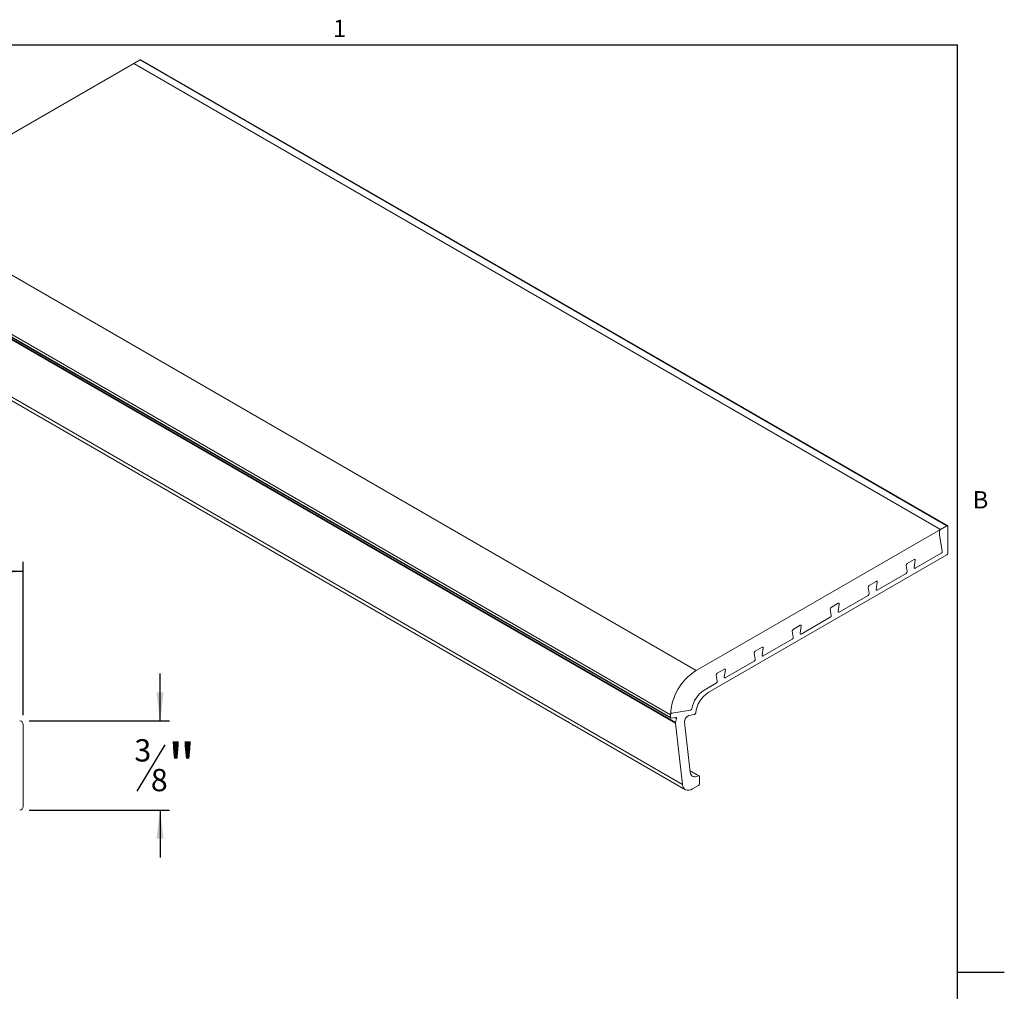
# Model space of a CAD drawing. Units: inches. Extents: x 0.1 to 10.8, y 0.2 to 8.4.
# Drawn here: x 6.7 to 10.8, y 4.2 to 8.3 of the extents above; entities that cross this region are included whole.
import ezdxf

# ---------------------------------------------------------------- set-up
doc = ezdxf.new("R2010")
doc.units = ezdxf.units.IN
doc.header["$MEASUREMENT"] = 0
doc.layers.add('FORMAT', color=7, linetype='Continuous')
doc.styles.add('SLDTEXTSTYLE0', font='TXT', dxfattribs={"width": 0.75})
doc.styles.add('SLDTEXTSTYLE1', font='TXT', dxfattribs={"width": 0.605})
doc.dimstyles.new('SLDDIMSTYLE0', dxfattribs={"dimtxt": 0.1875, "dimasz": 0.12, "dimexe": 0, "dimexo": 0.0625, "dimgap": 0.04687499999999999, "dimtad": 0, "dimtih": 1, "dimtoh": 1, "dimrnd": 1e-09, "dimzin": 12, "dimdsep": 46, "dimtxsty": 'SLDTEXTSTYLE0', "dimsah": 1, "dimcen": 0.09, "dimadec": 0, "dimazin": 3, "dimtfac": 1, "dimtmove": 0, "dimatfit": 0, "dimfxl": 0, "dimfrac": 2, "dimtolj": 1, "dimtzin": 12, "dimarcsym": 0})
doc.dimstyles.new('SLDDIMSTYLE1', dxfattribs={"dimtxt": 0.1875, "dimasz": 0.12, "dimexe": 0, "dimexo": 0.0625, "dimgap": 0.04687499999999999, "dimtad": 0, "dimtih": 1, "dimtoh": 1, "dimrnd": 1e-09, "dimzin": 12, "dimdsep": 46, "dimtxsty": 'SLDTEXTSTYLE0', "dimsah": 1, "dimcen": 0.09, "dimadec": 0, "dimazin": 3, "dimtfac": 1, "dimtofl": 0, "dimtmove": 0, "dimatfit": 3, "dimfxl": 0, "dimfrac": 2, "dimtolj": 1, "dimtzin": 12, "dimarcsym": 0})

# ---------------------------------------------------------------- blocks, each defined once
blk = doc.blocks.new('*D6')
at = {"layer": 'FORMAT', "color": 8}
for p, q in [((7.274654727020305, 5.348426196960586), (7.274654727020305, 5.548426196960586)), ((6.723579104462013, 5.348426196960586), (7.314024805760463, 5.348426196960586)), ((7.29442281669898, 5.248172279292688), (7.177547813848986, 5.053380607876032)), ((6.723579104462012, 4.973426196960585), (7.314024805760463, 4.973426196960585)), ((7.274654727020305, 4.973426196960585), (7.274654727020305, 4.773426196960585))]:
    blk.add_line(p, q, dxfattribs=at)
for points in [[(7.274654727020305, 5.348426196960586), (7.289654727020305, 5.468426196960586), (7.259654727020306, 5.468426196960586)], [(7.274654727020305, 4.973426196960585), (7.259654727020306, 4.853426196960585), (7.289654727020305, 4.853426196960585)]]:
    blk.add_solid(points, dxfattribs=at)
at = {"layer": 'FORMAT', "color": 8, "attachment_point": 1, "style": 'SLDTEXTSTYLE0'}
for s, insert, char_height in [('3', (7.166714481746563, 5.271626539604701), 0.09374999999999999), ('"', (7.305256148801403, 5.25367454657862), 0.1875), ('8', (7.235985315273983, 5.14662654111535), 0.09374999999999999)]:
    blk.add_mtext(s, dxfattribs=dict(at, insert=insert, char_height=char_height))
blk = doc.blocks.new('*D7')
at = {"layer": 'FORMAT', "color": 8}
for p, q in [((4.725754751715069, 6.21403915788982), (4.608879748865075, 6.019247486473164)), ((2.574209025721856, 5.005477945108675), (2.574209025721856, 6.017211311875269)), ((6.699209025721856, 5.372796275700743), (6.699209025721856, 6.017211311875269)), ((2.574209025721856, 5.977841233135112), (6.699209025721856, 5.977841233135112))]:
    blk.add_line(p, q, dxfattribs=at)
for points in [[(2.574209025721856, 5.977841233135112), (2.694209025721856, 5.962841233135112), (2.694209025721856, 5.992841233135112)], [(6.699209025721856, 5.977841233135112), (6.579209025721855, 5.992841233135112), (6.579209025721855, 5.962841233135112)]]:
    blk.add_solid(points, dxfattribs=at)
at = {"layer": 'FORMAT', "color": 8, "attachment_point": 1, "style": 'SLDTEXTSTYLE0'}
for s, insert, char_height in [('4', (4.459504749707812, 6.219541425175752), 0.1875), ('1', (4.598046416762652, 6.237493418201833), 0.09374999999999999), ('"', (4.736588083817492, 6.219541425175752), 0.1875), ('8', (4.667317250290072, 6.112493419712482), 0.09374999999999999)]:
    blk.add_mtext(s, dxfattribs=dict(at, insert=insert, char_height=char_height))

msp = doc.modelspace()

# ---------------------------------------------------------------- linework, layer by layer
at = {"color": 8, "linetype": 'Continuous', "lineweight": 0}
for p in [(0.3299269999999976, 8.1920731707317), (10.629927, 0.3920731707317041)]:
    msp.add_line(p, (10.629927, 8.192073170731705), dxfattribs=at)
at = {"color": 7, "linetype": 'Continuous', "lineweight": 15}
for p, q in [((7.190667868230576, 8.129168763498448), (7.164080653257962, 8.113820290996182)), ((10.584780417926, 6.169789295123944), (7.190667868230576, 8.129168763498448)), ((10.58778017412391, 6.170086343426913), (7.193667624428485, 8.129465811801419)), ((7.164080653257962, 8.113820290996182), (6.136320273613318, 7.52050685285896)), ((7.164080653257962, 8.113820290996182), (10.55819320295338, 6.154440822621677)), ((6.136320273613318, 7.52050685285896), (9.53043282330874, 5.561127384484453)), ((9.422296869655312, 5.373830419181497), (6.02818431995989, 7.333209887556002)), ((6.02818431995989, 7.3220873969022), (9.422296869655312, 5.362707928527696)), ((6.029427204449101, 7.319340328063384), (9.423539754144523, 5.359960859688879)), ((9.443482510476269, 5.339764459241292), (6.049369960780846, 7.299143927615797)), ((6.049594199321311, 7.301546085958506), (9.443706749016734, 5.342166617584001)), ((6.078688544058237, 7.040334047585787), (9.47280109375366, 5.080954579211283)), ((6.090801148947127, 7.018651475286179), (9.484913698642549, 5.059272006911674)), ((10.55819320295338, 6.154440822621677), (9.53043282330874, 5.561127384484453)), ((10.55395056226626, 6.147092353414894), (10.55395056226626, 6.132170014537519)), ((10.55401501751146, 6.131356478814704), (10.56559063860524, 6.062230351491503)), ((10.584780417926, 6.169789295123944), (10.55819320295338, 6.154440822621677)), ((10.58902305861312, 6.054656642547864), (10.58902305861312, 6.167339274588096)), ((10.56141245316332, 6.054068346561905), (10.45204716001306, 5.990933106697628)), ((9.581254474066048, 5.467984977191687), (10.584780417926, 6.04730817334108)), ((10.44791953163186, 6.027744236523624), (10.41815107373487, 6.01055927157195)), ((10.44786897457114, 5.994271081398355), (10.45209771707378, 6.024406261822897)), ((10.41402344535367, 5.968982483456914), (10.2922410274649, 5.898678990061661)), ((10.41397288829294, 6.002397266642353), (10.41820163079559, 5.977144488386512)), ((10.28811339908371, 5.935490119887659), (10.2583449411867, 5.918305154935984)), ((10.28806284202298, 5.90201696476239), (10.29229158452562, 5.93215214518693)), ((10.25416675574478, 5.910143150006386), (10.25839549824743, 5.884890371750545)), ((10.12830726653555, 5.843236003251691), (10.09853880863855, 5.826051038300017)), ((10.25421731280551, 5.876728366820947), (10.13243489491674, 5.806424873425696)), ((10.09436062319662, 5.817889033370421), (10.09858936569927, 5.792636255114578)), ((10.12825670947482, 5.809762848126423), (10.13248545197746, 5.839898028550965)), ((10.09441118025735, 5.784474250184982), (9.972628762368581, 5.71417075678973)), ((9.934554490648464, 5.725634916734454), (9.938783233151108, 5.700382138478613)), ((9.968501133987385, 5.750981886615725), (9.938732676090385, 5.733796921664052)), ((9.96845057692666, 5.717508731490458), (9.972679319429304, 5.747643911914999)), ((9.934605047709187, 5.692220133549015), (9.81282262982042, 5.621916640153764)), ((9.808695001439224, 5.65872776997976), (9.778926543542225, 5.641542805028086)), ((9.8086444443785, 5.625254614854492), (9.812873186881143, 5.655389795279032)), ((9.774798915161028, 5.59996601691305), (9.65301649727226, 5.529662523517798)), ((9.774748358100304, 5.633380800098489), (9.778977100602948, 5.608128021842647)), ((9.648888868891063, 5.566473653343794), (9.619120410994064, 5.54928868839212)), ((9.64883831183034, 5.533000498218525), (9.653067054332984, 5.563135678643066)), ((9.614942225552143, 5.541126683462522), (9.619170968054789, 5.515873905206681)), ((9.614992782612868, 5.507711900277084), (9.563718225892622, 5.478111728739853)), ((9.506346396712821, 5.394022059990797), (9.427990578918319, 5.381721111828217)), ((9.422296869655312, 5.373830419181497), (9.422296869655312, 5.362707928527696)), ((9.425088441766542, 5.359715684551912), (9.445417719193562, 5.362907143652859)), ((9.447953428764006, 5.358091552943224), (9.440853009753527, 5.362190537588631)), ((9.447953428764006, 5.358091552943224), (9.443706749016734, 5.342166617584001)), ((9.499913793268677, 5.371462390744024), (9.522695118921714, 5.375038792775432)), ((6.699208893371385, 4.988426196595976), (6.699208893371385, 5.333426188209966)), ((9.443482510476269, 5.339764459241292), (9.47280109375366, 5.080954579211283)), ((9.504843264260506, 5.133108875914945), (9.481040175726392, 5.34323070989211)), ((9.542934826181725, 5.117812516492989), (9.50403196043076, 5.140270662855933)), ((9.504277865615006, 5.138099934119456), (9.539935069983816, 5.117515468190018)), ((9.544177710670935, 5.084036896802513), (9.544177710670935, 5.115065447654172)), ((9.51491126062163, 5.06224248994137), (9.539935069983816, 5.076688427595731))]:
    msp.add_line(p, q, dxfattribs=at)
at = {"color": 7, "linetype": 'Continuous', "lineweight": 15, "flags": 128}
for points in [[(10.45209771707378, 6.024406261822897), (10.45215813426514, 6.025505586928753), (10.45201760784322, 6.026478778571631), (10.45168279988262, 6.027279699695982), (10.45116958295438, 6.027870380244547), (10.45050228763933, 6.028222817242294), (10.44971254906424, 6.02832030236105), (10.44883780714426, 6.028158214027693), (10.44791953163186, 6.027744236523624)], [(10.44791953163186, 6.027744236523624), (10.44883780714426, 6.028158214027693), (10.44971254906424, 6.02832030236105), (10.45050228763933, 6.028222817242294), (10.45116958295438, 6.027870380244547), (10.45168279988262, 6.027279699695982), (10.45201760784322, 6.026478778571631), (10.45215813426514, 6.025505586928753), (10.45209771707378, 6.024406261822897)], [(10.45204716001306, 5.990933106697628), (10.45112888450066, 5.990519129193559), (10.45025414258068, 5.990357040860202), (10.4494644040056, 5.990454525978958), (10.44879710869054, 5.990806962976705), (10.4482838917623, 5.99139764352527), (10.44794908380171, 5.992198564649621), (10.44780855737978, 5.993171756292498), (10.44786897457114, 5.994271081398355)], [(10.44786897457114, 5.994271081398355), (10.44780855737978, 5.993171756292498), (10.44794908380171, 5.992198564649621), (10.4482838917623, 5.99139764352527), (10.44879710869054, 5.990806962976705), (10.4494644040056, 5.990454525978958), (10.45025414258068, 5.990357040860202), (10.45112888450066, 5.990519129193559), (10.45204716001306, 5.990933106697628)], [(10.29229158452562, 5.93215214518693), (10.29235200171698, 5.933251470292787), (10.29221147529506, 5.934224661935664), (10.29187666733446, 5.935025583060015), (10.29136345040622, 5.935616263608582), (10.29069615509117, 5.935968700606328), (10.28990641651608, 5.936066185725084), (10.2890316745961, 5.935904097391727), (10.28811339908371, 5.935490119887659)], [(10.28811339908371, 5.935490119887659), (10.2890316745961, 5.935904097391727), (10.28990641651608, 5.936066185725084), (10.29069615509117, 5.935968700606328), (10.29136345040622, 5.935616263608582), (10.29187666733446, 5.935025583060015), (10.29221147529506, 5.934224661935664), (10.29235200171698, 5.933251470292787), (10.29229158452562, 5.93215214518693)], [(10.2922410274649, 5.898678990061661), (10.2913227519525, 5.898265012557594), (10.29044801003252, 5.898102924224236), (10.28965827145744, 5.898200409342992), (10.28899097614238, 5.898552846340738), (10.28847775921414, 5.899143526889304), (10.28814295125355, 5.899944448013655), (10.28800242483162, 5.900917639656533), (10.28806284202298, 5.90201696476239)], [(10.28806284202298, 5.90201696476239), (10.28800242483162, 5.900917639656533), (10.28814295125355, 5.899944448013655), (10.28847775921414, 5.899143526889304), (10.28899097614238, 5.898552846340738), (10.28965827145744, 5.898200409342992), (10.29044801003252, 5.898102924224236), (10.2913227519525, 5.898265012557593), (10.2922410274649, 5.898678990061661)], [(10.13248545197746, 5.839898028550965), (10.13254586916882, 5.840997353656822), (10.1324053427469, 5.841970545299699), (10.1320705347863, 5.84277146642405), (10.13155731785806, 5.843362146972615), (10.13089002254301, 5.843714583970362), (10.13010028396793, 5.843812069089118), (10.12922554204794, 5.843649980755761), (10.12830726653555, 5.843236003251691)], [(10.12830726653555, 5.843236003251691), (10.12922554204794, 5.843649980755761), (10.13010028396793, 5.843812069089118), (10.13089002254301, 5.843714583970362), (10.13155731785806, 5.843362146972615), (10.1320705347863, 5.84277146642405), (10.1324053427469, 5.841970545299699), (10.13254586916882, 5.840997353656822), (10.13248545197746, 5.839898028550965)], [(10.13243489491674, 5.806424873425696), (10.13151661940434, 5.806010895921627), (10.13064187748436, 5.80584880758827), (10.12985213890928, 5.805946292707026), (10.12918484359422, 5.806298729704772), (10.12867162666598, 5.806889410253338), (10.12833681870539, 5.807690331377689), (10.12819629228346, 5.808663523020567), (10.12825670947482, 5.809762848126423)], [(10.12825670947482, 5.809762848126423), (10.12819629228346, 5.808663523020567), (10.12833681870539, 5.807690331377689), (10.12867162666598, 5.806889410253338), (10.12918484359422, 5.806298729704772), (10.12985213890928, 5.805946292707026), (10.13064187748436, 5.80584880758827), (10.13151661940434, 5.806010895921627), (10.13243489491674, 5.806424873425696)], [(9.972628762368581, 5.71417075678973), (9.971710486856182, 5.713756779285661), (9.970835744936199, 5.713594690952304), (9.97004600636112, 5.71369217607106), (9.969378711046062, 5.714044613068806), (9.968865494117823, 5.714635293617373), (9.968530686157228, 5.715436214741723), (9.968390159735304, 5.716409406384601), (9.96845057692666, 5.717508731490458)], [(9.96845057692666, 5.717508731490458), (9.968390159735304, 5.716409406384601), (9.968530686157228, 5.715436214741723), (9.968865494117823, 5.714635293617373), (9.969378711046062, 5.714044613068806), (9.97004600636112, 5.71369217607106), (9.970835744936199, 5.713594690952304), (9.971710486856182, 5.713756779285661), (9.972628762368581, 5.71417075678973)], [(9.972679319429304, 5.747643911914999), (9.97273973662066, 5.748743237020856), (9.972599210198737, 5.749716428663732), (9.97226440223814, 5.750517349788083), (9.971751185309902, 5.75110803033665), (9.971083889994844, 5.751460467334396), (9.970294151419765, 5.751557952453151), (9.969419409499782, 5.751395864119795), (9.968501133987385, 5.750981886615725)], [(9.968501133987385, 5.750981886615725), (9.969419409499782, 5.751395864119795), (9.970294151419765, 5.751557952453151), (9.971083889994844, 5.751460467334396), (9.971751185309902, 5.75110803033665), (9.97226440223814, 5.750517349788083), (9.972599210198737, 5.749716428663732), (9.97273973662066, 5.748743237020856), (9.972679319429304, 5.747643911914999)], [(9.812873186881143, 5.655389795279032), (9.812933604072501, 5.656489120384889), (9.812793077650579, 5.657462312027767), (9.812458269689982, 5.658263233152117), (9.811945052761743, 5.658853913700684), (9.811277757446685, 5.65920635069843), (9.810488018871604, 5.659303835817186), (9.809613276951623, 5.659141747483829), (9.808695001439224, 5.65872776997976)], [(9.808695001439224, 5.65872776997976), (9.809613276951623, 5.659141747483829), (9.810488018871604, 5.659303835817186), (9.811277757446685, 5.65920635069843), (9.811945052761743, 5.658853913700684), (9.812458269689982, 5.658263233152117), (9.812793077650579, 5.657462312027767), (9.812933604072501, 5.656489120384889), (9.812873186881143, 5.655389795279032)], [(9.81282262982042, 5.621916640153764), (9.811904354308023, 5.621502662649696), (9.81102961238804, 5.621340574316338), (9.810239873812959, 5.621438059435095), (9.809572578497903, 5.62179049643284), (9.809059361569663, 5.622381176981406), (9.808724553609068, 5.623182098105757), (9.808584027187143, 5.624155289748634), (9.8086444443785, 5.625254614854492)], [(9.8086444443785, 5.625254614854492), (9.808584027187143, 5.624155289748634), (9.808724553609068, 5.623182098105757), (9.809059361569663, 5.622381176981406), (9.809572578497903, 5.62179049643284), (9.810239873812959, 5.621438059435095), (9.81102961238804, 5.621340574316338), (9.811904354308023, 5.621502662649696), (9.81282262982042, 5.621916640153764)], [(9.653067054332984, 5.563135678643066), (9.653127471524341, 5.564235003748924), (9.652986945102418, 5.565208195391801), (9.652652137141821, 5.566009116516152), (9.652138920213583, 5.566599797064717), (9.651471624898525, 5.566952234062463), (9.650681886323445, 5.567049719181219), (9.649807144403463, 5.566887630847862), (9.648888868891063, 5.566473653343794)], [(9.648888868891063, 5.566473653343794), (9.649807144403463, 5.566887630847862), (9.650681886323445, 5.567049719181219), (9.651471624898525, 5.566952234062463), (9.652138920213583, 5.566599797064717), (9.652652137141821, 5.566009116516152), (9.652986945102418, 5.565208195391801), (9.653127471524341, 5.564235003748924), (9.653067054332984, 5.563135678643066)], [(9.65301649727226, 5.529662523517798), (9.652098221759863, 5.529248546013728), (9.65122347983988, 5.529086457680372), (9.650433741264798, 5.529183942799127), (9.649766445949743, 5.529536379796874), (9.649253229021502, 5.53012706034544), (9.648918421060907, 5.530927981469791), (9.648777894638982, 5.531901173112668), (9.64883831183034, 5.533000498218525)], [(9.64883831183034, 5.533000498218525), (9.648777894638982, 5.531901173112669), (9.648918421060907, 5.530927981469791), (9.649253229021502, 5.53012706034544), (9.649766445949743, 5.529536379796874), (9.650433741264798, 5.529183942799127), (9.65122347983988, 5.529086457680372), (9.652098221759863, 5.529248546013728), (9.65301649727226, 5.529662523517798)], [(9.445417719193562, 5.362907143652859), (9.446167619150135, 5.362924690027906), (9.446832937120323, 5.362732449530009), (9.447388105307647, 5.362337809853693), (9.447811788910009, 5.361755936780401), (9.448087706004175, 5.361009191366023), (9.44820525325095, 5.360126270618053), (9.448159913375568, 5.359141104685689), (9.447953428764006, 5.358091552943224)], [(9.539935069983816, 5.117515468190018), (9.533567928243109, 5.114507311756302), (9.527408990209725, 5.112932553683122), (9.521659651389518, 5.112842688107456), (9.516507913511639, 5.114240653607836), (9.512122236925965, 5.117080737113666), (9.508646031997994, 5.12127006870951), (9.506192969631082, 5.126671658454675), (9.504843264260506, 5.133108875914945)], [(9.47280109375366, 5.080954579211283), (9.474420740198353, 5.073229918258961), (9.477364415038648, 5.066748010564763), (9.48153586095221, 5.061720812649749), (9.48679867285502, 5.058312712442753), (9.492980758308473, 5.056635153842296), (9.499879964892722, 5.056742992533096), (9.507270690532785, 5.058632702220911), (9.51491126062163, 5.06224248994137)]]:
    msp.add_lwpolyline(points, dxfattribs=at)
at = {"color": 7, "linetype": 'Continuous', "lineweight": 15}
for centre, radius, start, end in [((7.19242538855968, 8.126715475523731), 0.003017863415416168, 65.69288095396674, 125.6175774751593), ((10.55888415448287, 6.132151574622704), 0.004933626677227118, 179.78585089174, 189.274145304149), ((10.56316185887447, 6.146673188301332), 0.009220828845428975, 122.6054783400039, 177.3945215143493), ((10.58643661240856, 6.1677588377695), 0.002620255184572231, 350.7859630095502, 129.2032852357054), ((10.55670792683683, 6.061627048494771), 0.008903175998852228, 301.8980809081789, 3.885492557582189), ((10.5798117620049, 6.055075807661435), 0.009220828845447084, 302.605478340065, 357.3945215143056), ((10.42285560006136, 6.003000569639082), 0.00890317599885806, 121.8980809081952, 183.8854925575579), ((10.40931891902719, 5.976541185389775), 0.008903175998843764, 301.8980809081455, 3.885492557614576), ((10.2630494675132, 5.910746453003115), 0.008903175998859753, 121.8980809082018, 183.8854925575571), ((10.24951278647902, 5.88428706875381), 0.0089031759988523, 301.898080908185, 3.885492557599297), ((10.10324333496504, 5.818492336367149), 0.008903175998855428, 121.8980809081788, 183.885492557553), ((10.08970665393085, 5.792032952117849), 0.008903175998857305, 301.898080908199, 3.885492557557054), ((9.943437202416874, 5.726238219731187), 0.008903175998850535, 121.8980809081714, 183.8854925575895), ((9.929900521382695, 5.699778835481882), 0.008903175998854675, 301.8980809081826, 3.885492557570009), ((9.78363106986872, 5.633984103095218), 0.008903175998857305, 121.8980809081982, 183.8854925575636), ((9.770094388834538, 5.607524718845913), 0.00890317599885072, 301.898080908185, 3.885492557588666), ((9.655397826862766, 5.364114162112972), 0.2333033688193391, 122.3868559777555, 177.6131438766172), ((9.623824937320563, 5.541729986459251), 0.008903175998860742, 121.8980809082146, 183.8854925575563), ((9.610288256286369, 5.515270602209952), 0.008903175998860742, 301.8980809082154, 3.885492557555505), ((9.627774288448085, 5.379218284716533), 0.1178265353004279, 122.9322644135977, 169.4766192468031), ((9.644697407917677, 5.369644101319363), 0.1170296275437895, 122.8273929624873, 173.7381086973077), ((9.503658918326103, 5.401934960877511), 0.008356825983711501, 288.7591572775394, 351.7633149480578), ((6.684209025721856, 5.333426196960586), 0.01499999999999968, 0, 90), ((9.424788568325702, 5.362234222865648), 0.002536327920100228, 169.2357541807403, 276.7900389814324), ((9.430749372552532, 5.373730882135978), 0.008453088953212793, 109.0483026443662, 179.3253135691583), ((9.508985517147705, 5.344973111827438), 0.0279996084197263, 108.9046784800433, 183.5677935837977), ((9.519946922865556, 5.383020152946476), 0.008441249418363517, 288.9999573707966, 355.8473949828752), ((9.45003679197034, 5.340364170455827), 0.006581660842399459, 164.105969796777, 185.2279581528922), ((9.541591264466376, 5.115485010835577), 0.002620255184570166, 350.7859630095056, 129.2032852357422), ((9.534966414062737, 5.084456061916073), 0.009220828845425265, 302.6054783400073, 357.3945215143712), ((6.684209025721855, 4.988426196960585), 0.01500000000000057, 270.0000000000008, 0)]:
    msp.add_arc(centre, radius, start, end, dxfattribs=at)
at = {"layer": 'FORMAT'}
for p, q in [((0.3299269999999976, 8.1920731707317), (10.629927, 8.1920731707317)), ((10.629927, 0.3920731707317042), (10.629927, 8.1920731707317)), ((10.629927, 4.292073170731705), (10.82677739370079, 4.292073170731703))]:
    msp.add_line(p, q, dxfattribs=at)

# ---------------------------------------------------------------- texts
at = {"layer": 'FORMAT', "char_height": 0.07291666666666666, "attachment_point": 1, "style": 'SLDTEXTSTYLE1'}
for s, insert in [('1', (8.002620085968918, 8.298340958356036)), ('B', (10.69412226638782, 6.315123372385664))]:
    msp.add_mtext(s, dxfattribs=dict(at, insert=insert))

# ---------------------------------------------------------------- dimensions: what is measured, and where the dimension line sits
at = {"layer": 'FORMAT', "color": 8}
dim = msp.add_linear_dim(base=(6.699209025721856, 6.126793075557718), p1=(2.574209025721856, 4.966107866368517), p2=(6.699209025721856, 5.333426196960586), dimstyle='SLDDIMSTYLE1', dxfattribs=at)
dim.commit()
dim.dimension.update_dxf_attribs({"geometry": '*D7', "text_midpoint": (4.636709025721856, 6.126793075557718), "dimtype": 160})
dim = msp.add_linear_dim(base=(7.274654727020306, 4.973426196960585), p1=(6.684209025721856, 5.348426196960586), p2=(6.684209025721855, 4.973426196960585), angle=90.0000000000002, dimstyle='SLDDIMSTYLE0', dxfattribs=at)
dim.commit()
dim.dimension.update_dxf_attribs({"geometry": '*D6', "text_midpoint": (7.274654727020306, 5.160926196960586), "dimtype": 160})

doc.saveas('drawing.dxf')
